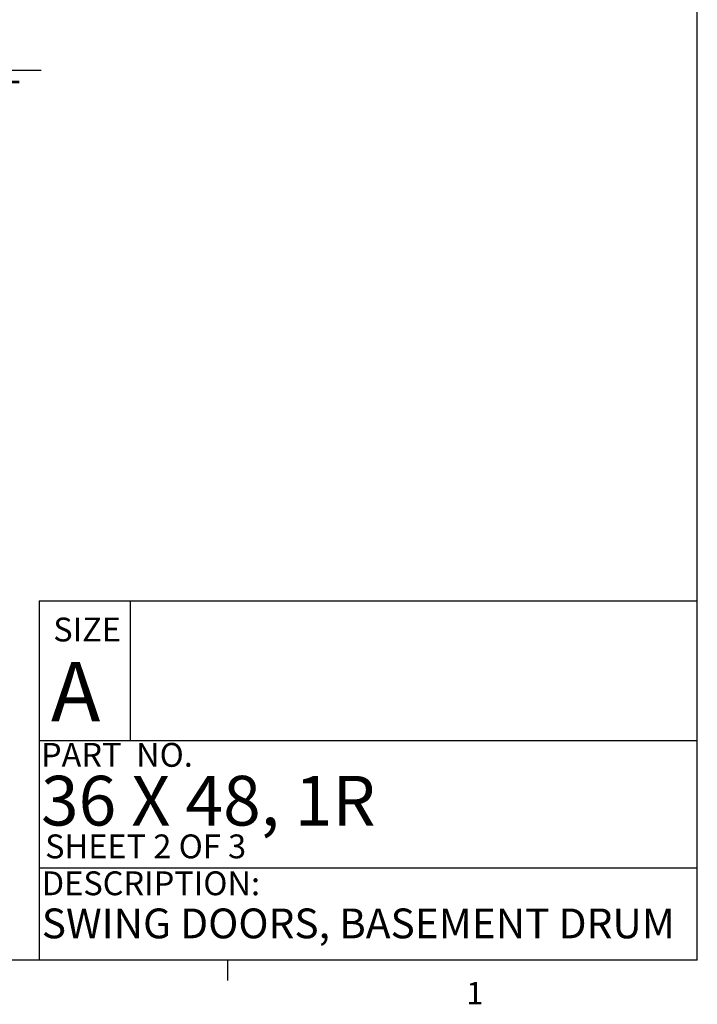
# Paper-space layout 'sales side' of a CAD drawing. Units: inches. Extents: x 0 to 10.3, y -0.5 to 7.5.
# Drawn here: x 7.4 to 10.3, y -0.5 to 3.7 of the extents above; entities that cross this region are included whole.
import ezdxf

# ---------------------------------------------------------------- set-up
doc = ezdxf.new("R2010")
doc.units = ezdxf.units.IN
doc.header["$MEASUREMENT"] = 0
doc.header["$PDSIZE"] = -1
doc.styles.add('SLDTEXTSTYLE10', font='TXT', dxfattribs={"width": 0.694444})
doc.styles.add('SLDTEXTSTYLE6', font='TXT', dxfattribs={"width": 0.75})
doc.styles.add('SLDTEXTSTYLE8', font='TXT', dxfattribs={"width": 0.681818})
doc.styles.add('SLDTEXTSTYLE9', font='TXT', dxfattribs={"width": 0.6875})
doc.dimstyles.new('SLDDIMSTYLE11', dxfattribs={"dimtxt": 0.104167, "dimasz": 0.1, "dimexe": 0, "dimexo": 0.0625, "dimgap": 0.026042, "dimtad": 1, "dimlfac": 50, "dimrnd": 1e-09, "dimzin": 12, "dimdsep": 46, "dimtxsty": 'SLDTEXTSTYLE6', "dimsah": 1, "dimcen": 0.09, "dimadec": 0, "dimazin": 3, "dimtfac": 1, "dimtmove": 0, "dimatfit": 0, "dimfxl": 0, "dimfrac": 2, "dimtolj": 1, "dimtzin": 12, "dimarcsym": 0})

# ---------------------------------------------------------------- blocks, each defined once
blk = doc.blocks.new('_D_35')
at = {"color": 0, "lineweight": -2}
for p, q in [((6.5915, 3.4412), (6.4915, 3.4412)), ((6.6915, 2.7029), (6.6915, 3.4412)), ((6.6915, 3.4412), (6.8515, 3.4412)), ((6.8515, 2.6129), (6.8515, 3.4412)), ((6.9515, 3.4412), (7.5305, 3.4412))]:
    blk.add_line(p, q, dxfattribs=at)
at = {"color": 0}
for points in [[(6.5915, 3.4578), (6.5915, 3.4245), (6.6915, 3.4412)], [(6.9515, 3.4578), (6.9515, 3.4245), (6.8515, 3.4412)]]:
    blk.add_solid(points, dxfattribs=at)
at = {"layer": 'Defpoints', "color": 0}
for p in [(6.8515, 3.4412), (6.6915, 2.6404), (6.8515, 2.5504)]:
    blk.add_point(p, dxfattribs=at)
at = {"color": 0, "insert": (7.3352, 3.5714), "char_height": 0.10417, "attachment_point": 2, "style": 'SLDTEXTSTYLE6'}
blk.add_mtext('\\A1;8 PIT', dxfattribs=at)

psp = doc.layouts.new('sales side')

# ---------------------------------------------------------------- linework, layer by layer
for p, q in [((10.2807, -0.29191), (10.2807, 7.50809)), ((7.52198, 1.21516), (10.2807, 1.21516)), ((7.52198, 1.21516), (7.52198, -0.29191)), ((7.90361, 1.21516), (7.90361, 0.63059)), ((7.52198, 0.63059), (10.2807, 0.63059)), ((7.52198, 0.09647), (10.2807, 0.09647)), ((10.2807, -0.29191), (-0.0193, -0.29191)), ((8.3117, -0.29191), (8.3117, -0.37671))]:
    psp.add_line(p, q)

# ---------------------------------------------------------------- texts
at = {"attachment_point": 1}
for s, insert, char_height, style in [('SIZE', (7.5809, 1.14549), 0.1, 'SLDTEXTSTYLE6'), ('A', (7.57112, 0.95989), 0.25, 'SLDTEXTSTYLE6'), ('PART  NO.', (7.52955, 0.61986), 0.1, 'SLDTEXTSTYLE10'), ('36 X 48, 1R', (7.52955, 0.48183), 0.2083333, 'SLDTEXTSTYLE8'), ('SHEET 2 OF 3', (7.54691, 0.23597), 0.1, 'SLDTEXTSTYLE9'), ('DESCRIPTION:', (7.53278, 0.08113), 0.1, 'SLDTEXTSTYLE6'), ('SWING DOORS, BASEMENT DRUM', (7.53278, -0.0746), 0.125, 'SLDTEXTSTYLE6'), ('1', (9.31276, -0.38261), 0.09375, 'SLDTEXTSTYLE6')]:
    psp.add_mtext(s, dxfattribs=dict(at, insert=insert, char_height=char_height, style=style))

# ---------------------------------------------------------------- dimensions: what is measured, and where the dimension line sits
dim = psp.add_linear_dim(base=(6.85148, 3.44115), p1=(6.69148, 2.64042), p2=(6.85148, 2.55042), angle=0, text='<> PIT', dimstyle='SLDDIMSTYLE11')
dim.commit()
dim.dimension.update_dxf_attribs({"geometry": '_D_35', "text_midpoint": (7.33518, 3.44115), "dimtype": 160})

doc.saveas('drawing.dxf')
